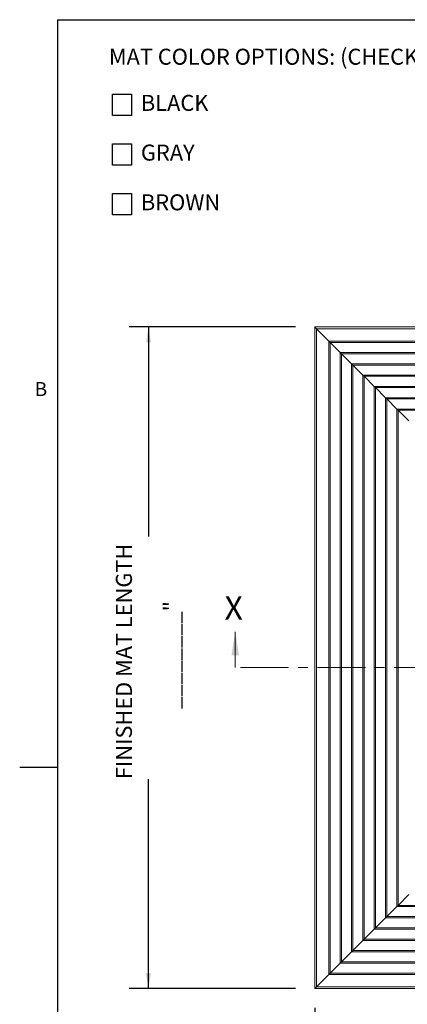
# Model space of a CAD drawing. Units: inches. Extents: x 1.1 to 86.6, y 1.6 to 67.1.
# Drawn here: x 1.1 to 17.2, y 24.5 to 65.5 of the extents above; entities that cross this region are included whole.
import ezdxf

# ---------------------------------------------------------------- set-up
doc = ezdxf.new("R2010")
doc.units = ezdxf.units.IN
doc.header["$LTSCALE"] = 8
doc.header["$MEASUREMENT"] = 0
doc.linetypes.add('CENTER', pattern=[0.4, 0.25, -0.05, 0.05, -0.05])
doc.layers.add('FORMAT', color=7, linetype='Continuous')
doc.styles.add('SLDTEXTSTYLE0', font='TXT', dxfattribs={"width": 0.605})
doc.dimstyles.new('SLDDIMSTYLE0', dxfattribs={"dimtxt": 0.647135, "dimasz": 0.647135, "dimexe": 0, "dimexo": 0.0625, "dimgap": 0.161784, "dimtad": 0, "dimdec": 0, "dimlfac": 0.625, "dimrnd": 1e-09, "dimzin": 12, "dimdsep": 46, "dimtxsty": 'SLDTEXTSTYLE0', "dimsah": 1, "dimcen": 0.09, "dimadec": 0, "dimazin": 3, "dimtfac": 1, "dimtdec": 0, "dimtofl": 0, "dimtmove": 0, "dimatfit": 3, "dimfxl": 0, "dimfrac": 2, "dimtolj": 1, "dimtzin": 12, "dimarcsym": 0})
doc.dimstyles.new('SLDDIMSTYLE1', dxfattribs={"dimtxt": 0.647135, "dimasz": 0.647135, "dimexe": 0, "dimexo": 0.0625, "dimgap": 0.161784, "dimtad": 0, "dimtih": 1, "dimtoh": 1, "dimdec": 0, "dimlfac": 0.625, "dimrnd": 1e-09, "dimzin": 12, "dimdsep": 46, "dimtxsty": 'SLDTEXTSTYLE0', "dimsah": 1, "dimcen": 0.09, "dimadec": 0, "dimazin": 3, "dimtfac": 1, "dimtdec": 0, "dimtofl": 0, "dimtmove": 0, "dimatfit": 3, "dimfxl": 0, "dimfrac": 2, "dimtolj": 1, "dimtzin": 12, "dimarcsym": 0})

# ---------------------------------------------------------------- blocks, each defined once
blk = doc.blocks.new('SW_NOTE_1')
at = {"layer": 'FORMAT', "color": 0}
for p, q in [((0.148, -1.926), (0.148, -1.037)), ((0.148, -1.037), (0.938, -1.037)), ((0.938, -1.037), (0.938, -1.926)), ((0.938, -1.926), (0.148, -1.926)), ((0.148, -4), (0.148, -3.111)), ((0.148, -3.111), (0.938, -3.111)), ((0.938, -3.111), (0.938, -4)), ((0.938, -4), (0.148, -4)), ((0.148, -6.074), (0.148, -5.185)), ((0.148, -5.185), (0.938, -5.185)), ((0.938, -5.185), (0.938, -6.074)), ((0.938, -6.074), (0.148, -6.074))]:
    blk.add_line(p, q, dxfattribs=at)
at = {"layer": 'FORMAT', "color": 0, "attachment_point": 1, "style": 'SLDTEXTSTYLE0'}
for s, insert, char_height in [('MAT COLOR OPTIONS: (CHECK ONE)', (0, 0.859), 0.66667), ('BLACK', (1.336, -1.067), 0.6667), ('GRAY', (1.336, -3.141), 0.6667), ('BROWN', (1.336, -5.215), 0.6667)]:
    blk.add_mtext(s, dxfattribs=dict(at, insert=insert, char_height=char_height))
blk = doc.blocks.new('_D')
at = {"layer": 'FORMAT', "color": 9, "true_color": 0xc3c8d2}
for p, q in [((12.561, 52.719), (5.632, 52.719)), ((6.432, 52.719), (6.432, 43.981)), ((6.432, 25.119), (6.432, 33.857)), ((12.561, 25.119), (5.632, 25.119))]:
    blk.add_line(p, q, dxfattribs=at)
for points in [[(6.432, 52.719), (6.332, 52.072), (6.531, 52.072)], [(6.432, 25.119), (6.531, 25.766), (6.332, 25.766)]]:
    blk.add_solid(points, dxfattribs=at)
at = {"layer": 'FORMAT', "color": 9, "true_color": 0xc3c8d2, "attachment_point": 1, "rotation": 90, "style": 'SLDTEXTSTYLE0'}
for s, insert, char_height in [('FINISHED MAT LENGTH', (5.076, 33.857, 5.239), 0.66667), ('________"', (7.063, 36.786, 5.239), 0.6667)]:
    blk.add_mtext(s, dxfattribs=dict(at, insert=insert, char_height=char_height))
blk = doc.blocks.new('_D_1')
at = {"layer": 'FORMAT', "color": 9, "true_color": 0xc3c8d2}
for p, q in [((13.361, 24.319), (13.361, 17.39)), ((40.961, 24.319), (40.961, 17.39)), ((13.361, 18.19), (22.445, 18.19)), ((40.961, 18.19), (31.877, 18.19))]:
    blk.add_line(p, q, dxfattribs=at)
for points in [[(13.361, 18.19), (14.008, 18.09), (14.008, 18.29)], [(40.961, 18.19), (40.314, 18.29), (40.314, 18.09)]]:
    blk.add_solid(points, dxfattribs=at)
at = {"layer": 'FORMAT', "color": 9, "true_color": 0xc3c8d2, "attachment_point": 1, "style": 'SLDTEXTSTYLE0'}
for s, insert, char_height in [('FINISHED MAT WIDTH', (22.445, 19.546, 5.239), 0.66667), ('________"', (25.028, 17.559, 5.239), 0.6667)]:
    blk.add_mtext(s, dxfattribs=dict(at, insert=insert, char_height=char_height))

msp = doc.modelspace()

# ---------------------------------------------------------------- linework, layer by layer
at = {"color": 8, "linetype": 'Continuous', "lineweight": 0, "true_color": 0x808080}
for q in [(85.039416, 65.5365854), (2.639416, 3.1365854)]:
    msp.add_line((2.639416, 65.5365854), q, dxfattribs=at)
at = {"color": 7, "linetype": 'Continuous', "lineweight": 15}
for p, q in [((13.3609633, 25.119149), (13.3609633, 52.719149)), ((13.3609633, 52.719149), (13.4362833, 52.643829)), ((13.3609633, 52.719149), (40.9609633, 52.719149)), ((13.4362833, 52.643829), (13.3609633, 52.719149)), ((13.4362833, 52.643829), (13.4362833, 25.194469)), ((13.4362833, 52.643829), (13.9558226, 52.1242897)), ((40.8856433, 52.643829), (13.4362833, 52.643829)), ((13.9558226, 52.1242897), (13.9558226, 25.7140084)), ((40.366104, 52.1242897), (13.9558226, 52.1242897)), ((14.0053773, 52.0747351), (13.9558229, 52.1242895)), ((14.0053773, 52.0747351), (13.9558253, 52.1242871)), ((14.0053773, 25.763563), (14.0053773, 52.0747351)), ((14.0053773, 52.0747351), (14.4272713, 51.652841)), ((14.0053773, 52.0747351), (40.3165494, 52.0747351)), ((14.4272713, 51.652841), (14.4272713, 26.185457)), ((39.8946553, 51.652841), (14.4272713, 51.652841)), ((14.4768259, 51.6032864), (14.4272715, 51.6528408)), ((14.4768259, 51.6032864), (14.4272739, 51.6528384)), ((14.4768259, 26.2350116), (14.4768259, 51.6032864)), ((14.4768259, 51.6032864), (14.89872, 51.1813924)), ((14.4768259, 51.6032864), (39.8451007, 51.6032864)), ((14.89872, 51.1813924), (14.89872, 26.6569057)), ((39.4232066, 51.1813924), (14.89872, 51.1813924)), ((14.9482746, 51.1318377), (14.8987202, 51.1813921)), ((14.9482746, 51.1318377), (14.8987202, 51.1813921)), ((14.9482746, 26.7064603), (14.9482746, 51.1318377)), ((14.9482746, 51.1318377), (15.3701686, 50.7099437)), ((14.9482746, 51.1318377), (39.373652, 51.1318377)), ((15.3701686, 50.7099437), (15.3701686, 27.1283544)), ((38.951758, 50.7099437), (15.3701686, 50.7099437)), ((15.4197233, 50.6603891), (15.3701713, 50.7099411)), ((15.4197233, 50.6603891), (15.3701713, 50.7099411)), ((15.4197233, 27.177909), (15.4197233, 50.6603891)), ((15.4197233, 50.6603891), (15.8416173, 50.238495)), ((15.4197233, 50.6603891), (38.9022034, 50.6603891)), ((15.8416173, 50.238495), (15.8416173, 27.599803)), ((38.4803093, 50.238495), (15.8416173, 50.238495)), ((15.8911719, 50.1889404), (15.8416175, 50.2384948)), ((15.8911719, 50.1889404), (15.8416175, 50.2384948)), ((15.8911719, 27.6493576), (15.8911719, 50.1889404)), ((15.8911719, 50.1889404), (16.313066, 49.7670464)), ((15.8911719, 50.1889404), (38.4307547, 50.1889404)), ((16.313066, 49.7670464), (16.313066, 28.0712517)), ((38.0088606, 49.7670464), (16.313066, 49.7670464)), ((16.3626206, 49.7174917), (16.3130686, 49.7670437)), ((16.3626206, 49.7174917), (16.3130686, 49.7670437)), ((16.3626206, 28.1208063), (16.3626206, 49.7174917)), ((16.3626206, 49.7174917), (16.7845146, 49.2955977)), ((16.3626206, 49.7174917), (37.959306, 49.7174917)), ((16.7845146, 49.2955977), (16.7845146, 28.5427004)), ((37.537412, 49.2955977), (16.7845146, 49.2955977)), ((16.8340693, 49.2460431), (16.7845149, 49.2955975)), ((16.8340693, 49.2460431), (16.7845173, 49.2955951)), ((16.8340693, 28.592255), (16.8340693, 49.2460431)), ((16.8340693, 49.2460431), (17.2809633, 48.799149)), ((16.8340693, 49.2460431), (37.4878574, 49.2460431)), ((17.2809633, 29.039149), (16.8340693, 28.592255)), ((16.7845146, 28.5427004), (16.3626206, 28.1208063)), ((16.7845146, 28.5427004), (37.537412, 28.5427004)), ((16.8340693, 28.592255), (16.7845173, 28.542703)), ((16.8340693, 28.592255), (16.7845173, 28.542703)), ((37.4878574, 28.592255), (16.8340693, 28.592255)), ((16.313066, 28.0712517), (15.8911719, 27.6493576)), ((16.313066, 28.0712517), (38.0088606, 28.0712517)), ((16.3626206, 28.1208063), (16.3130662, 28.0712519)), ((16.3626206, 28.1208063), (16.3130686, 28.0712543)), ((37.959306, 28.1208063), (16.3626206, 28.1208063)), ((15.8416173, 27.599803), (15.4197233, 27.177909)), ((15.8416173, 27.599803), (38.4803093, 27.599803)), ((15.8911719, 27.6493576), (15.8416175, 27.5998032)), ((15.8911719, 27.6493576), (15.8416175, 27.5998032)), ((38.4307547, 27.6493576), (15.8911719, 27.6493576)), ((15.3701686, 27.1283544), (14.9482746, 26.7064603)), ((15.3701686, 27.1283544), (38.951758, 27.1283544)), ((15.4197233, 27.177909), (15.3701689, 27.1283546)), ((15.4197233, 27.177909), (15.3701713, 27.128357)), ((38.9022034, 27.177909), (15.4197233, 27.177909)), ((14.9482746, 26.7064603), (14.8987202, 26.6569059)), ((14.9482746, 26.7064603), (14.8987226, 26.6569083)), ((39.373652, 26.7064603), (14.9482746, 26.7064603)), ((14.89872, 26.6569057), (14.4768259, 26.2350116)), ((14.89872, 26.6569057), (39.4232066, 26.6569057)), ((14.4272713, 26.185457), (14.0053773, 25.763563)), ((14.4272713, 26.185457), (39.8946553, 26.185457)), ((14.4768259, 26.2350116), (14.4272715, 26.1854572)), ((14.4768259, 26.2350116), (14.4272715, 26.1854572)), ((39.8451007, 26.2350116), (14.4768259, 26.2350116)), ((13.9558226, 25.7140084), (13.4362833, 25.194469)), ((13.9558226, 25.7140084), (40.366104, 25.7140084)), ((14.0053773, 25.763563), (13.9558229, 25.7140086)), ((14.0053773, 25.763563), (13.9558253, 25.714011)), ((40.3165494, 25.763563), (14.0053773, 25.763563)), ((13.4362833, 25.194469), (13.3609633, 25.119149)), ((13.3609633, 25.119149), (13.4362833, 25.194469)), ((40.9609633, 25.119149), (13.3609633, 25.119149)), ((13.4362833, 25.194469), (40.8856433, 25.194469))]:
    msp.add_line(p, q, dxfattribs=at)
at = {"color": 7, "linetype": 'Continuous', "lineweight": 0}
msp.add_line((10.0489633, 38.519149), (10.0489633, 39.9946178), dxfattribs=at)
at = {"color": 7, "linetype": 'CENTER', "lineweight": 0}
msp.add_line((44.2729633, 38.519149), (10.0489633, 38.519149), dxfattribs=at)
at = {"color": 7, "linetype": 'Continuous', "lineweight": 0}
msp.add_solid([(10.0489633, 39.9946178), (9.8936508, 39.0239146), (10.2042758, 39.0239146)], dxfattribs=at)
at = {"layer": 'FORMAT'}
for q in [(85.039416, 65.5365854), (2.639416, 3.1365854)]:
    msp.add_line((2.639416, 65.5365854), q, dxfattribs=at)
at = {"layer": 'FORMAT', "color": 8, "true_color": 0x808080}
msp.add_line((2.639416, 34.3365854), (1.0646129, 34.3365854), dxfattribs=at)

# ---------------------------------------------------------------- block references
msp.add_blockref('SW_NOTE_1', (4.7813257, 63.4664805), dxfattribs=at)

# ---------------------------------------------------------------- texts
at = {"color": 7, "linetype": 'Continuous', "insert": (9.6043385, 41.4833202), "char_height": 0.9707031, "attachment_point": 1, "style": 'SLDTEXTSTYLE0'}
msp.add_mtext('X', dxfattribs=at)
at = {"layer": 'FORMAT', "insert": (1.6864456, 50.4201958), "char_height": 0.5833333, "attachment_point": 1, "style": 'SLDTEXTSTYLE0'}
msp.add_mtext('B', dxfattribs=at)

# ---------------------------------------------------------------- dimensions: what is measured, and where the dimension line sits
at = {"layer": 'FORMAT', "color": 9, "true_color": 0xc3c8d2}
dim = msp.add_linear_dim(base=(6.4318295, 52.719149), p1=(13.3609633, 25.119149), p2=(13.3609633, 52.719149), angle=90, text='FINISHED MAT LENGTH^M\\P________"', dimstyle='SLDDIMSTYLE0', dxfattribs=at)
dim.commit()
dim.dimension.update_dxf_attribs({"geometry": '_D', "text_midpoint": (6.4318295, 38.919149), "dimtype": 160})
dim = msp.add_linear_dim(base=(13.3609633, 18.1900152), p1=(40.9609633, 25.119149), p2=(13.3609633, 25.119149), text='FINISHED MAT WIDTH^M\\P________"', dimstyle='SLDDIMSTYLE1', dxfattribs=at)
dim.commit()
dim.dimension.update_dxf_attribs({"geometry": '_D_1', "text_midpoint": (27.1609633, 18.1900152), "dimtype": 160})

doc.saveas('drawing.dxf')
